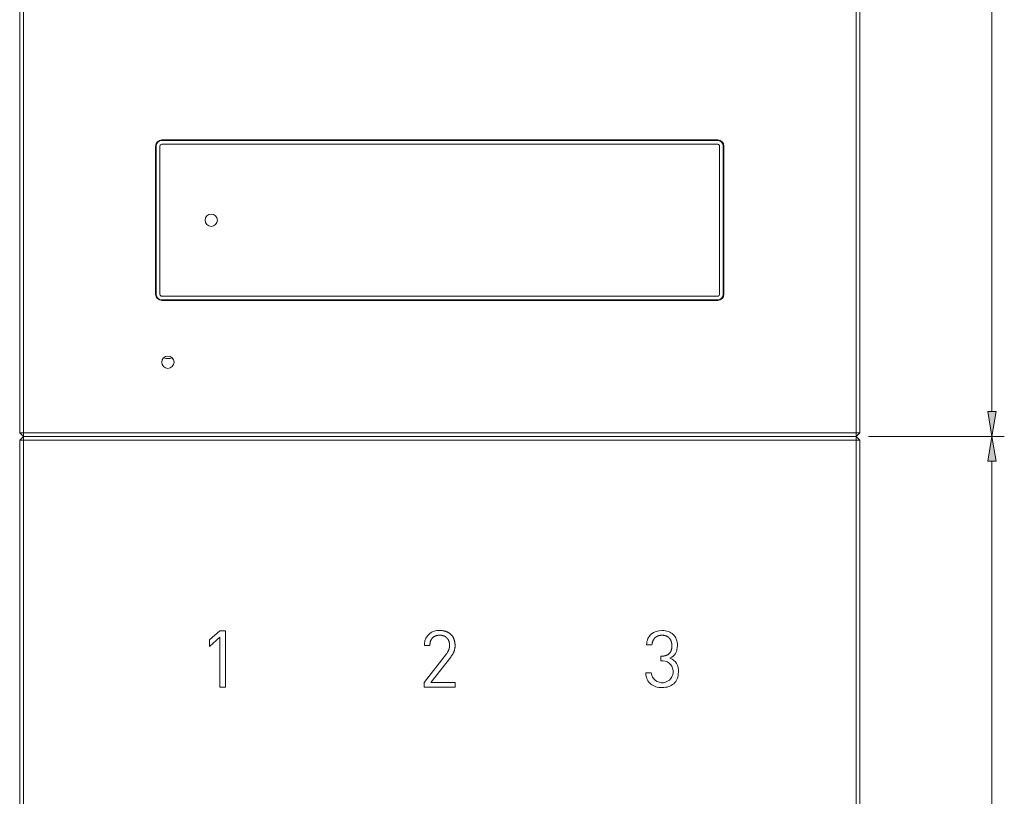
# Model space of a CAD drawing. Units: millimetres. Extents: x -45 to 601, y -270 to 5599.
# Drawn here: x 38 to 56, y -112 to -97 of the extents above; entities that cross this region are included whole.
import ezdxf

# ---------------------------------------------------------------- set-up
doc = ezdxf.new("R2010")
doc.units = ezdxf.units.MM
doc.header["$MEASUREMENT"] = 0
doc.layers.add('图层 1', color=7, linetype='Continuous', lineweight=0)

msp = doc.modelspace()

# ---------------------------------------------------------------- hatches: boundary and pattern name
at = {"layer": '图层 1', "true_color": 0x090000, "transparency": 33554687}
h = msp.add_hatch(color=18, dxfattribs=at)
h.dxf.hatch_style = 2
h.paths.add_polyline_path([(55.919, -104.503), (56.073, -104.503), (55.996, -104.968)])
h = msp.add_hatch(color=18, dxfattribs=at)
h.dxf.hatch_style = 2
h.paths.add_polyline_path([(56.073, -105.432), (55.919, -105.432), (55.996, -104.968)])

# ---------------------------------------------------------------- linework, layer by layer
at = {"layer": '图层 1', "color": 18, "lineweight": 18, "true_color": 0x090000}
for p, q in [((37.729, -104.898), (37.729, -67.9)), ((37.799, -67.9), (37.799, -104.898)), ((53.443, -104.898), (53.443, -67.9)), ((53.512, -67.9), (53.512, -104.898)), ((55.996, -68.294), (55.996, -104.503)), ((37.729, -104.898), (37.799, -104.898)), ((37.729, -104.898), (37.799, -104.968)), ((37.729, -105.037), (37.799, -104.968)), ((37.729, -105.037), (37.729, -126.322)), ((37.799, -105.037), (37.729, -105.037)), ((37.799, -104.898), (37.799, -104.968)), ((37.799, -104.898), (53.443, -104.898)), ((37.799, -104.968), (37.799, -105.037)), ((53.443, -104.968), (37.799, -104.968)), ((37.799, -105.037), (37.799, -126.322)), ((53.443, -105.037), (37.799, -105.037)), ((53.443, -104.898), (53.512, -104.898)), ((53.443, -104.968), (53.512, -104.898)), ((53.443, -104.898), (53.443, -104.968)), ((53.443, -104.968), (53.512, -105.037)), ((53.443, -105.037), (53.443, -104.968)), ((53.512, -105.037), (53.443, -105.037)), ((53.443, -126.322), (53.443, -105.037)), ((53.512, -126.322), (53.512, -105.037)), ((53.675, -104.968), (56.228, -104.968)), ((53.675, -104.968), (56.228, -104.968)), ((55.996, -105.432), (55.996, -141.641)), ((41.49, -108.623), (41.293, -108.793)), ((41.293, -108.915), (41.49, -108.741)), ((41.593, -108.623), (41.49, -108.623)), ((41.49, -108.741), (41.49, -109.68)), ((41.593, -109.68), (41.593, -108.623)), ((41.293, -108.793), (41.293, -108.915)), ((45.333, -108.897), (45.435, -108.897)), ((49.505, -108.884), (49.608, -108.884)), ((49.772, -109.096), (49.772, -109.184)), ((49.595, -109.413), (49.492, -109.413)), ((41.49, -109.68), (41.593, -109.68)), ((45.331, -109.592), (45.331, -109.68)), ((45.331, -109.68), (45.909, -109.68)), ((45.909, -109.592), (45.456, -109.592)), ((45.909, -109.68), (45.909, -109.592))]:
    msp.add_line(p, q, dxfattribs=at)
at = {"layer": '图层 1'}
for points in [[(55.919, -104.503), (56.073, -104.503), (55.996, -104.968), (55.996, -104.968)], [(56.073, -105.432), (55.919, -105.432), (55.996, -104.968), (55.996, -104.968)]]:
    msp.add_lwpolyline(points, close=True, dxfattribs=at)
at = {"layer": '图层 1', "color": 18, "lineweight": 18, "true_color": 0x090000}
for points in [[(45.435, -108.897), (45.436, -108.885), (45.436, -108.879), (45.437, -108.873), (45.437, -108.867), (45.438, -108.861), (45.439, -108.855), (45.44, -108.849), (45.441, -108.844), (45.442, -108.839), (45.443, -108.833), (45.444, -108.828), (45.446, -108.823), (45.447, -108.818), (45.449, -108.813), (45.45, -108.809), (45.452, -108.804), (45.454, -108.8), (45.456, -108.795), (45.458, -108.791), (45.46, -108.787), (45.463, -108.783), (45.465, -108.779), (45.468, -108.775), (45.47, -108.771), (45.473, -108.768), (45.476, -108.764), (45.478, -108.761), (45.481, -108.757), (45.485, -108.754), (45.488, -108.751), (45.491, -108.748), (45.494, -108.745), (45.498, -108.743), (45.501, -108.74), (45.505, -108.738), (45.508, -108.735), (45.512, -108.733), (45.515, -108.73), (45.519, -108.728), (45.523, -108.726), (45.527, -108.724), (45.53, -108.722), (45.534, -108.72), (45.538, -108.719), (45.542, -108.717), (45.546, -108.715), (45.55, -108.714), (45.554, -108.713), (45.558, -108.711), (45.562, -108.71), (45.567, -108.709), (45.571, -108.708), (45.575, -108.707), (45.58, -108.706), (45.584, -108.706), (45.588, -108.705), (45.593, -108.704), (45.597, -108.704), (45.602, -108.704), (45.607, -108.703), (45.611, -108.703), (45.616, -108.703), (45.621, -108.703), (45.626, -108.703), (45.632, -108.703), (45.637, -108.704), (45.642, -108.704), (45.647, -108.705), (45.652, -108.705), (45.657, -108.706), (45.662, -108.707), (45.667, -108.708), (45.672, -108.709), (45.677, -108.71), (45.681, -108.711), (45.686, -108.712), (45.69, -108.714), (45.695, -108.715), (45.699, -108.717), (45.703, -108.719), (45.707, -108.72), (45.711, -108.722), (45.715, -108.724), (45.719, -108.726), (45.723, -108.729), (45.727, -108.731), (45.73, -108.733), (45.734, -108.736), (45.738, -108.738), (45.741, -108.741), (45.744, -108.744), (45.748, -108.747), (45.751, -108.75), (45.754, -108.753), (45.757, -108.756), (45.76, -108.759), (45.763, -108.763), (45.766, -108.766), (45.768, -108.77), (45.771, -108.773), (45.774, -108.777), (45.776, -108.78), (45.778, -108.784), (45.781, -108.788), (45.783, -108.792), (45.785, -108.796), (45.787, -108.8), (45.788, -108.804), (45.79, -108.808), (45.792, -108.813), (45.794, -108.817), (45.795, -108.821), (45.796, -108.826), (45.798, -108.83), (45.799, -108.835), (45.8, -108.84), (45.801, -108.844), (45.802, -108.849), (45.803, -108.854), (45.804, -108.859), (45.804, -108.864), (45.805, -108.869), (45.805, -108.874), (45.806, -108.88), (45.806, -108.885), (45.806, -108.896), (45.806, -108.901), (45.806, -108.907), (45.806, -108.912), (45.805, -108.917), (45.805, -108.923), (45.804, -108.928), (45.803, -108.933), (45.802, -108.938), (45.801, -108.943), (45.8, -108.948), (45.799, -108.953), (45.798, -108.958), (45.796, -108.963), (45.795, -108.968), (45.793, -108.972), (45.791, -108.977), (45.789, -108.982), (45.787, -108.987), (45.785, -108.991), (45.783, -108.996), (45.781, -109.001), (45.778, -109.006), (45.775, -109.011), (45.773, -109.015), (45.767, -109.025), (45.76, -109.035), (45.754, -109.044), (45.746, -109.054), (45.331, -109.592)], [(45.456, -109.592), (45.827, -109.113), (45.838, -109.099), (45.847, -109.086), (45.856, -109.072), (45.864, -109.059), (45.871, -109.046), (45.874, -109.04), (45.878, -109.033), (45.881, -109.027), (45.884, -109.021), (45.886, -109.015), (45.889, -109.008), (45.891, -109.002), (45.894, -108.996), (45.896, -108.989), (45.898, -108.983), (45.899, -108.976), (45.901, -108.969), (45.903, -108.962), (45.904, -108.955), (45.905, -108.948), (45.906, -108.941), (45.907, -108.934), (45.908, -108.926), (45.908, -108.919), (45.908, -108.911), (45.909, -108.904), (45.909, -108.896), (45.909, -108.888), (45.908, -108.879), (45.908, -108.871), (45.907, -108.864), (45.906, -108.856), (45.905, -108.848), (45.904, -108.841), (45.903, -108.833), (45.902, -108.826), (45.9, -108.819), (45.899, -108.811), (45.897, -108.804), (45.895, -108.798), (45.893, -108.791), (45.891, -108.784), (45.888, -108.778), (45.886, -108.771), (45.883, -108.765), (45.88, -108.759), (45.877, -108.753), (45.874, -108.747), (45.871, -108.741), (45.868, -108.735), (45.864, -108.73), (45.86, -108.724), (45.856, -108.719), (45.852, -108.714), (45.848, -108.709), (45.844, -108.704), (45.84, -108.699), (45.835, -108.694), (45.83, -108.69), (45.825, -108.685), (45.82, -108.681), (45.815, -108.676), (45.81, -108.672), (45.805, -108.668), (45.8, -108.665), (45.794, -108.661), (45.788, -108.657), (45.783, -108.654), (45.777, -108.651), (45.771, -108.648), (45.765, -108.645), (45.759, -108.642), (45.752, -108.639), (45.746, -108.637), (45.739, -108.634), (45.733, -108.632), (45.726, -108.63), (45.719, -108.628), (45.712, -108.626), (45.705, -108.625), (45.698, -108.623), (45.691, -108.622), (45.684, -108.62), (45.676, -108.619), (45.669, -108.618), (45.661, -108.617), (45.653, -108.617), (45.645, -108.616), (45.637, -108.616), (45.629, -108.615), (45.621, -108.615)], [(49.608, -108.884), (49.609, -108.873), (49.61, -108.868), (49.611, -108.863), (49.612, -108.858), (49.613, -108.853), (49.614, -108.849), (49.615, -108.844), (49.616, -108.839), (49.617, -108.835), (49.619, -108.83), (49.62, -108.826), (49.622, -108.821), (49.623, -108.817), (49.625, -108.813), (49.627, -108.809), (49.628, -108.805), (49.63, -108.801), (49.632, -108.797), (49.634, -108.793), (49.637, -108.789), (49.639, -108.785), (49.641, -108.782), (49.643, -108.778), (49.646, -108.775), (49.649, -108.771), (49.651, -108.768), (49.654, -108.764), (49.657, -108.761), (49.659, -108.758), (49.662, -108.755), (49.665, -108.752), (49.669, -108.749), (49.672, -108.746), (49.675, -108.743), (49.678, -108.741), (49.682, -108.738), (49.685, -108.736), (49.689, -108.733), (49.692, -108.731), (49.696, -108.729), (49.7, -108.727), (49.703, -108.725), (49.707, -108.723), (49.711, -108.721), (49.715, -108.719), (49.719, -108.717), (49.723, -108.716), (49.727, -108.714), (49.732, -108.713), (49.736, -108.712), (49.74, -108.71), (49.745, -108.709), (49.749, -108.708), (49.754, -108.707), (49.759, -108.707), (49.764, -108.706), (49.768, -108.705), (49.773, -108.705), (49.778, -108.704), (49.783, -108.704), (49.788, -108.703), (49.793, -108.703), (49.799, -108.703), (49.804, -108.703), (49.808, -108.703), (49.813, -108.704), (49.818, -108.704), (49.823, -108.704), (49.827, -108.705), (49.832, -108.706), (49.836, -108.706), (49.841, -108.707), (49.845, -108.708), (49.85, -108.709), (49.854, -108.71), (49.858, -108.712), (49.863, -108.713), (49.867, -108.714), (49.871, -108.716), (49.875, -108.717), (49.879, -108.719), (49.883, -108.721), (49.887, -108.723), (49.891, -108.725), (49.894, -108.727), (49.898, -108.729), (49.902, -108.731), (49.905, -108.734), (49.909, -108.736), (49.913, -108.739), (49.916, -108.742), (49.919, -108.744), (49.923, -108.747), (49.926, -108.75), (49.929, -108.753), (49.933, -108.757), (49.936, -108.76), (49.939, -108.763), (49.942, -108.767), (49.944, -108.77), (49.947, -108.774), (49.95, -108.778), (49.952, -108.781), (49.955, -108.785), (49.957, -108.789), (49.959, -108.793), (49.961, -108.798), (49.963, -108.802), (49.965, -108.806), (49.967, -108.811), (49.969, -108.815), (49.97, -108.82), (49.972, -108.825), (49.973, -108.829), (49.975, -108.834), (49.976, -108.839), (49.977, -108.844), (49.978, -108.85), (49.979, -108.855), (49.98, -108.86), (49.981, -108.866), (49.981, -108.871), (49.982, -108.877), (49.982, -108.883), (49.983, -108.888), (49.983, -108.9), (49.983, -108.912), (49.983, -108.923), (49.982, -108.928), (49.982, -108.933), (49.981, -108.939), (49.98, -108.944), (49.98, -108.949), (49.979, -108.954), (49.978, -108.959), (49.977, -108.964), (49.976, -108.968), (49.975, -108.973), (49.973, -108.978), (49.972, -108.982), (49.97, -108.987), (49.969, -108.991), (49.967, -108.995), (49.965, -108.999), (49.964, -109.004), (49.962, -109.008), (49.96, -109.012), (49.957, -109.015), (49.955, -109.019), (49.953, -109.023), (49.951, -109.027), (49.948, -109.03), (49.946, -109.034), (49.943, -109.037), (49.94, -109.04), (49.937, -109.044), (49.934, -109.047), (49.931, -109.05), (49.928, -109.053), (49.925, -109.056), (49.922, -109.059), (49.918, -109.061), (49.915, -109.064), (49.911, -109.066), (49.907, -109.069), (49.903, -109.071), (49.899, -109.073), (49.895, -109.075), (49.891, -109.077), (49.887, -109.079), (49.883, -109.081), (49.878, -109.083), (49.874, -109.084), (49.869, -109.086), (49.864, -109.087), (49.86, -109.088), (49.855, -109.09), (49.85, -109.091), (49.845, -109.092), (49.839, -109.092), (49.834, -109.093), (49.829, -109.094), (49.823, -109.095), (49.818, -109.095), (49.812, -109.095), (49.806, -109.096), (49.794, -109.096), (49.772, -109.096)]]:
    msp.add_lwpolyline(points, dxfattribs=at)
for points, knots in [([(40.398, -99.397), (40.334, -99.397), (40.282, -99.449), (40.282, -99.513), (40.282, -99.513), (40.282, -102.298), (40.282, -102.298), (40.282, -102.362), (40.334, -102.414), (40.398, -102.414), (40.398, -102.414), (50.843, -102.414), (50.843, -102.414)], [0, 0, 0, 0, 1, 1, 1, 2, 2, 2, 3, 3, 3, 4, 4, 4, 4]), ([(40.398, -102.403), (40.341, -102.403), (40.294, -102.356), (40.294, -102.298), (40.294, -102.298), (40.294, -99.513), (40.294, -99.513), (40.294, -99.455), (40.341, -99.409), (40.398, -99.409), (40.398, -99.409), (50.843, -99.409), (50.843, -99.409)], [0, 0, 0, 0, 1, 1, 1, 2, 2, 2, 3, 3, 3, 4, 4, 4, 4]), ([(40.398, -102.333), (40.398, -102.333), (40.398, -102.333), (40.398, -102.333), (40.379, -102.333), (40.363, -102.318), (40.363, -102.298), (40.363, -102.298), (40.363, -99.513), (40.363, -99.513), (40.363, -99.513), (40.363, -99.513), (40.363, -99.513), (40.363, -99.494), (40.379, -99.478), (40.398, -99.478), (40.398, -99.478), (50.843, -99.478), (50.843, -99.478)], [0, 0, 0, 0, 1, 1, 1, 2, 2, 2, 3, 3, 3, 4, 4, 4, 5, 5, 5, 6, 6, 6, 6]), ([(50.843, -102.414), (50.907, -102.414), (50.959, -102.362), (50.959, -102.298), (50.959, -102.298), (50.959, -99.513), (50.959, -99.513), (50.959, -99.449), (50.907, -99.397), (50.843, -99.397), (50.843, -99.397), (40.398, -99.397), (40.398, -99.397)], [0, 0, 0, 0, 1, 1, 1, 2, 2, 2, 3, 3, 3, 4, 4, 4, 4]), ([(40.398, -102.333), (40.398, -102.333), (50.843, -102.333), (50.843, -102.333), (50.862, -102.333), (50.878, -102.318), (50.878, -102.298), (50.878, -102.298), (50.878, -102.298), (50.878, -102.298), (50.878, -102.298), (50.878, -99.513), (50.878, -99.513), (50.878, -99.494), (50.862, -99.478), (50.843, -99.478), (50.843, -99.478), (50.843, -99.478), (50.843, -99.478)], [0, 0, 0, 0, 1, 1, 1, 2, 2, 2, 3, 3, 3, 4, 4, 4, 5, 5, 5, 6, 6, 6, 6]), ([(50.843, -99.409), (50.901, -99.409), (50.948, -99.455), (50.948, -99.513), (50.948, -99.513), (50.948, -100.906), (50.948, -100.906)], [0, 0, 0, 0, 1, 1, 1, 2, 2, 2, 2]), ([(41.443, -100.906), (41.443, -100.842), (41.391, -100.79), (41.327, -100.79), (41.263, -100.79), (41.211, -100.842), (41.211, -100.906)], [0, 0, 0, 0, 1, 1, 1, 2, 2, 2, 2]), ([(50.948, -100.906), (50.948, -100.906), (50.948, -102.298), (50.948, -102.298), (50.948, -102.356), (50.901, -102.403), (50.843, -102.403), (50.843, -102.403), (40.398, -102.403), (40.398, -102.403)], [0, 0, 0, 0, 1, 1, 1, 2, 2, 2, 3, 3, 3, 3]), ([(41.211, -100.906), (41.211, -100.97), (41.263, -101.022), (41.327, -101.022), (41.391, -101.022), (41.443, -100.97), (41.443, -100.906)], [0, 0, 0, 0, 1, 1, 1, 2, 2, 2, 2]), ([(40.63, -103.575), (40.63, -103.511), (40.578, -103.459), (40.514, -103.459), (40.45, -103.459), (40.398, -103.511), (40.398, -103.575)], [0, 0, 0, 0, 1, 1, 1, 2, 2, 2, 2]), ([(40.398, -103.575), (40.398, -103.639), (40.45, -103.691), (40.514, -103.691), (40.578, -103.691), (40.63, -103.639), (40.63, -103.575)], [0, 0, 0, 0, 1, 1, 1, 2, 2, 2, 2]), ([(45.621, -108.615), (45.474, -108.603), (45.345, -108.713), (45.333, -108.86), (45.332, -108.872), (45.332, -108.885), (45.333, -108.897)], [0, 0, 0, 0, 1, 1, 1, 2, 2, 2, 2]), ([(49.947, -109.135), (49.994, -109.115), (50.029, -109.084), (50.052, -109.044), (50.075, -109.004), (50.087, -108.956), (50.087, -108.899), (50.085, -108.81), (50.059, -108.741), (50.007, -108.691), (49.956, -108.641), (49.886, -108.616), (49.799, -108.615), (49.717, -108.616), (49.649, -108.638), (49.596, -108.684), (49.542, -108.73), (49.512, -108.796), (49.505, -108.884)], [0, 0, 0, 0, 1, 1, 1, 2, 2, 2, 3, 3, 3, 4, 4, 4, 5, 5, 5, 6, 6, 6, 6]), ([(49.772, -109.184), (49.774, -109.184), (49.775, -109.183), (49.777, -109.183), (49.89, -109.17), (49.993, -109.252), (50.006, -109.365), (50.019, -109.479), (49.938, -109.582), (49.824, -109.595), (49.71, -109.608), (49.608, -109.526), (49.595, -109.413)], [0, 0, 0, 0, 1, 1, 1, 2, 2, 2, 3, 3, 3, 4, 4, 4, 4]), ([(49.492, -109.413), (49.498, -109.509), (49.53, -109.578), (49.586, -109.622), (49.643, -109.666), (49.713, -109.688), (49.799, -109.687), (49.887, -109.687), (49.96, -109.663), (50.017, -109.614), (50.074, -109.565), (50.103, -109.491), (50.105, -109.393)], [0, 0, 0, 0, 1, 1, 1, 2, 2, 2, 3, 3, 3, 4, 4, 4, 4])]:
    msp.add_open_spline(points, degree=3, knots=knots, dxfattribs=at)
at = {"layer": '图层 1', "color": 65, "lineweight": 18, "true_color": 0x85b73e}
msp.add_open_spline([(40.596, -103.493), (40.543, -103.509), (40.486, -103.509), (40.432, -103.493)], degree=3, dxfattribs=at)
at = {"layer": '图层 1', "color": 18, "lineweight": 18, "true_color": 0x090000}
msp.add_open_spline([(50.105, -109.393), (50.119, -109.281), (50.054, -109.174), (49.947, -109.135)], degree=3, dxfattribs=at)

doc.saveas('drawing.dxf')
